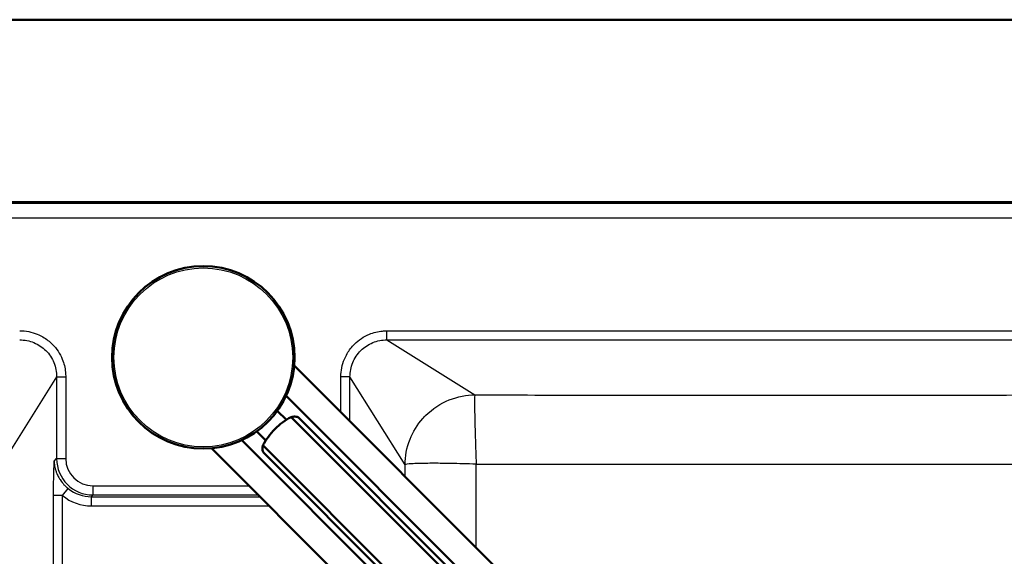
# Model space of a CAD drawing. Units: millimetres. Extents: x 0 to 2100, y 0 to 3962.
# Drawn here: x 1178 to 1448, y 3685 to 3832 of the extents above; entities that cross this region are included whole.
import ezdxf

# ---------------------------------------------------------------- set-up
doc = ezdxf.new("R2010")
doc.units = ezdxf.units.MM
doc.header["$LTSCALE"] = 10
doc.layers.add('Visible Edges(ISO)', color=7, linetype='Continuous', lineweight=50)
doc.layers.add('Visible Tangent Edges(ISO)', color=7, linetype='Continuous', lineweight=25)

msp = doc.modelspace()

# ---------------------------------------------------------------- linework, layer by layer
at = {"layer": 'Visible Edges(ISO)'}
for p, q in [((378.01, 3832.31), (1728.01, 3832.31)), ((481.01, 3782.31), (1625.01, 3782.31)), ((1252.91, 3737.55), (1398.05, 3592.41)), ((1394.79, 3585.19), (1250.69, 3729.29)), ((1250.78, 3722.7), (1248.29, 3725.19)), ((1326.07, 3649.51), (1252.1, 3723.47)), ((1327.4, 3650.02), (1254.08, 3723.34)), ((1245.13, 3717.05), (1242.64, 3719.54)), ((1238.54, 3717.14), (1382.64, 3573.04)), ((1318.32, 3641.76), (1244.36, 3715.73)), ((1230.28, 3714.92), (1375.42, 3569.78)), ((1317.81, 3640.43), (1244.49, 3713.75))]:
    msp.add_line(p, q, dxfattribs=at)
msp.add_circle((1228.01, 3739.81), 25, dxfattribs=at)
for start_param, end_param in [(4.403196, 4.712389), (4.712389, 5.021582)]:
    msp.add_ellipse((1259.94, 3707.89), major_axis=(-12.73, -12.73), ratio=0.965926, start_param=start_param, end_param=end_param, dxfattribs=at)
for points, knots in [([(1254.08, 3723.34), (1253.92, 3723.5), (1253.58, 3723.59), (1252.81, 3723.58), (1252.47, 3723.55), (1252.1, 3723.47)], [0, 0, 0, 0, 0.2583698, 0.2583698, 0.412375, 0.412375, 0.412375, 0.412375]), ([(1244.36, 3715.73), (1244.28, 3715.36), (1244.24, 3715.02), (1244.24, 3714.25), (1244.33, 3713.91), (1244.49, 3713.75)], [1.6537755, 1.6537755, 1.6537755, 1.6537755, 1.8077807, 1.8077807, 2.0661504, 2.0661504, 2.0661504, 2.0661504])]:
    msp.add_open_spline(points, degree=3, knots=knots, dxfattribs=at)
at = {"layer": 'Visible Tangent Edges(ISO)'}
for p, q in [((481.01, 3782.02), (1625.01, 3782.02)), ((481.01, 3778.03), (1625.01, 3778.03)), ((1278.34, 3744.61), (1278.34, 3747.11)), ((1278.34, 3747.11), (1592.69, 3747.11)), ((1278.34, 3744.61), (1302.42, 3729.54)), ((1278.34, 3744.61), (1592.69, 3744.61)), ((1187.81, 3734.49), (1172.74, 3710.41)), ((1187.81, 3734.49), (1187.81, 3712.08)), ((1187.81, 3734.49), (1190.3, 3734.49)), ((1190.3, 3734.49), (1190.3, 3712.08)), ((1268.21, 3734.49), (1265.72, 3734.49)), ((1265.72, 3724.73), (1265.72, 3734.49)), ((1283.29, 3710.41), (1268.21, 3734.49)), ((1268.21, 3722.24), (1268.21, 3734.49)), ((1187.14, 3711.41), (1187.81, 3712.08)), ((1187.81, 3712.08), (1190.3, 3712.08)), ((1189.43, 3701.95), (1191, 3703.87)), ((1197.78, 3702.12), (1197.78, 3704.61)), ((1197.78, 3704.61), (1240.59, 3704.61)), ((1189.43, 3701.95), (1186.94, 3701.95)), ((1186.94, 3362.68), (1186.94, 3701.95)), ((1189.43, 3362.68), (1189.43, 3701.95)), ((1197.78, 3702.12), (1197.3, 3701.64)), ((1197.3, 3701.64), (1197.3, 3699.15)), ((1197.3, 3701.64), (1243.56, 3701.64)), ((1197.78, 3702.12), (1243.08, 3702.12)), ((1197.3, 3699.15), (1246.05, 3699.15))]:
    msp.add_line(p, q, dxfattribs=at)
msp.add_circle((1228.01, 3739.81), 24.5, dxfattribs=at)
for centre, major_axis, ratio, start_param in [((1197.83, 3712.14), (7.1, 7.1), 0.996188, 2.359993), ((1197.83, 3712.14), (5.34, 5.34), 0.992433, 2.359993), ((1197.4, 3711.7), (7.15, 7.15), 0.988706, 3.242959), ((1197.4, 3711.7), (8.91, 8.91), 0.992433, 3.242959)]:
    msp.add_ellipse(centre, major_axis=major_axis, ratio=ratio, start_param=start_param, end_param=3.923193, dxfattribs=at)
for points, knots in [([(1177.69, 3747.11), (1179.35, 3747.11), (1181, 3746.78), (1182.52, 3746.15), (1183.56, 3745.72), (1184.54, 3745.15), (1185.43, 3744.47), (1185.85, 3744.14), (1186.25, 3743.79), (1186.63, 3743.42), (1187.8, 3742.25), (1188.73, 3740.84), (1189.35, 3739.31), (1189.82, 3738.18), (1190.12, 3736.96), (1190.24, 3735.73), (1190.28, 3735.32), (1190.3, 3734.9), (1190.3, 3734.49)], [0, 0, 0, 0, 0.249156, 0.249156, 0.249156, 0.419471, 0.419471, 0.419471, 0.5, 0.5, 0.5, 0.751013, 0.751013, 0.751013, 0.937821, 0.937821, 0.937821, 1, 1, 1, 1]), ([(1265.72, 3734.49), (1265.72, 3736.15), (1266.05, 3737.8), (1266.68, 3739.32), (1267.1, 3740.36), (1267.68, 3741.35), (1268.36, 3742.24), (1268.69, 3742.66), (1269.04, 3743.06), (1269.41, 3743.43), (1270.58, 3744.6), (1271.99, 3745.53), (1273.52, 3746.16), (1274.65, 3746.62), (1275.87, 3746.92), (1277.1, 3747.04), (1277.51, 3747.08), (1277.93, 3747.11), (1278.34, 3747.11)], [0, 0, 0, 0, 0.249156, 0.249156, 0.249156, 0.419471, 0.419471, 0.419471, 0.5, 0.5, 0.5, 0.751013, 0.751013, 0.751013, 0.937821, 0.937821, 0.937821, 1, 1, 1, 1]), ([(1177.69, 3744.61), (1179.02, 3744.62), (1180.35, 3744.36), (1181.58, 3743.86), (1182.8, 3743.36), (1183.95, 3742.6), (1184.88, 3741.67), (1185.82, 3740.73), (1186.56, 3739.6), (1187.06, 3738.37), (1187.56, 3737.16), (1187.82, 3735.82), (1187.81, 3734.49)], [0, 0, 0, 0, 0.25033, 0.25033, 0.25033, 0.5, 0.5, 0.5, 0.750909, 0.750909, 0.750909, 1, 1, 1, 1]), ([(1268.21, 3734.49), (1268.21, 3735.82), (1268.47, 3737.15), (1268.97, 3738.38), (1269.47, 3739.6), (1270.23, 3740.75), (1271.16, 3741.68), (1272.1, 3742.61), (1273.23, 3743.36), (1274.45, 3743.86), (1275.67, 3744.36), (1277.01, 3744.62), (1278.34, 3744.61)], [0, 0, 0, 0, 0.25033, 0.25033, 0.25033, 0.5, 0.5, 0.5, 0.75, 0.75, 0.75, 1, 1, 1, 1]), ([(1283.29, 3710.41), (1283.31, 3712.66), (1283.73, 3715.08), (1284.67, 3717.42), (1285.48, 3719.44), (1286.66, 3721.37), (1288.18, 3723.07), (1288.43, 3723.35), (1288.68, 3723.62), (1288.94, 3723.89), (1290.81, 3725.75), (1293.06, 3727.21), (1295.4, 3728.16), (1297.75, 3729.1), (1300.17, 3729.52), (1302.42, 3729.54)], [0.0000183, 0.0000183, 0.0000183, 0.0000183, 0.25, 0.25, 0.25, 0.4648806, 0.4648806, 0.4648806, 0.5, 0.5, 0.5, 0.75, 0.75, 0.75, 0.9999869, 0.9999869, 0.9999869, 0.9999869]), ([(1302.42, 3729.54), (1302.38, 3729.36), (1302.36, 3728.83), (1302.35, 3727.76), (1302.35, 3726.8), (1302.36, 3725.39), (1302.4, 3723.47), (1302.43, 3722.18), (1302.46, 3720.65), (1302.51, 3718.91), (1302.53, 3718.39), (1302.54, 3717.85), (1302.56, 3717.29), (1302.62, 3715.26), (1302.7, 3712.98), (1302.78, 3710.57)], [0.0002161, 0.0002161, 0.0002161, 0.0002161, 0.3022474, 0.3022474, 0.3022474, 0.5702975, 0.5702975, 0.5702975, 0.75, 0.75, 0.75, 0.8038649, 0.8038649, 0.8038649, 0.9999146, 0.9999146, 0.9999146, 0.9999146]), ([(1302.42, 3729.54), (1324.36, 3729.49), (1346.31, 3729.47), (1368.25, 3729.46), (1381.36, 3729.45), (1394.47, 3729.46), (1407.58, 3729.46), (1416.95, 3729.47), (1426.31, 3729.48), (1435.68, 3729.49), (1480.09, 3729.55), (1524.51, 3729.67), (1568.91, 3729.82)], [0.0000005, 0.0000005, 0.0000005, 0.0000005, 0.2470028, 0.2470028, 0.2470028, 0.3945678, 0.3945678, 0.3945678, 0.5, 0.5, 0.5, 0.9999995, 0.9999995, 0.9999995, 0.9999995]), ([(1186.94, 3701.95), (1186.94, 3702.08), (1186.94, 3702.22), (1186.94, 3702.35), (1186.94, 3702.49), (1186.94, 3702.62), (1186.94, 3702.75), (1186.94, 3703.02), (1186.95, 3703.29), (1186.95, 3703.55), (1186.95, 3703.82), (1186.96, 3704.09), (1186.96, 3704.35), (1186.97, 3704.61), (1186.97, 3704.88), (1186.98, 3705.14), (1186.99, 3705.65), (1187, 3706.17), (1187.01, 3706.71), (1187.03, 3707.12), (1187.03, 3707.46), (1187.05, 3707.88), (1187.05, 3708.02), (1187.05, 3708.15), (1187.06, 3708.27), (1187.06, 3708.34), (1187.06, 3708.4), (1187.06, 3708.47), (1187.07, 3708.67), (1187.07, 3708.87), (1187.08, 3709.05), (1187.09, 3709.29), (1187.09, 3709.57), (1187.1, 3709.84), (1187.1, 3709.97), (1187.11, 3710.1), (1187.11, 3710.23), (1187.11, 3710.35), (1187.12, 3710.49), (1187.12, 3710.62), (1187.13, 3710.88), (1187.13, 3711.15), (1187.14, 3711.41)], [0, 0, 0, 0, 0.041999, 0.041999, 0.041999, 0.083438, 0.083438, 0.083438, 0.165923, 0.165923, 0.165923, 0.25, 0.25, 0.25, 0.335444, 0.335444, 0.335444, 0.5, 0.5, 0.5, 0.625, 0.625, 0.625, 0.66628, 0.66628, 0.66628, 0.6875, 0.6875, 0.6875, 0.75, 0.75, 0.75, 0.832966, 0.832966, 0.832966, 0.875, 0.875, 0.875, 0.917405, 0.917405, 0.917405, 1, 1, 1, 1]), ([(1187.14, 3711.41), (1187.14, 3711.27), (1187.15, 3711.12), (1187.16, 3710.97), (1187.17, 3710.83), (1187.19, 3710.69), (1187.2, 3710.54), (1187.24, 3710.26), (1187.28, 3709.97), (1187.35, 3709.68), (1187.41, 3709.39), (1187.48, 3709.11), (1187.57, 3708.81), (1187.66, 3708.53), (1187.76, 3708.25), (1187.88, 3707.97), (1188.02, 3707.63), (1188.18, 3707.29), (1188.37, 3706.94), (1188.42, 3706.85), (1188.52, 3706.67), (1188.6, 3706.55), (1188.65, 3706.47), (1188.69, 3706.4), (1188.74, 3706.33), (1189.12, 3705.74), (1189.49, 3705.29), (1189.83, 3704.94), (1190.03, 3704.72), (1190.22, 3704.54), (1190.37, 3704.41), (1190.54, 3704.25), (1190.68, 3704.13), (1190.79, 3704.04), (1190.84, 3703.99), (1190.89, 3703.96), (1190.93, 3703.93), (1190.96, 3703.9), (1190.98, 3703.88), (1191, 3703.87)], [0, 0, 0, 0, 0.0537702, 0.0537702, 0.0537702, 0.1058415, 0.1058415, 0.1058415, 0.2056674, 0.2056674, 0.2056674, 0.3007322, 0.3007322, 0.3007322, 0.391938, 0.391938, 0.391938, 0.5, 0.5, 0.5, 0.53125, 0.53125, 0.53125, 0.5495489, 0.5495489, 0.5495489, 0.7006662, 0.7006662, 0.7006662, 0.7933575, 0.7933575, 0.7933575, 0.9014903, 0.9014903, 0.9014903, 0.9534726, 0.9534726, 0.9534726, 1, 1, 1, 1]), ([(1302.78, 3710.57), (1300.33, 3710.65), (1297.99, 3710.71), (1295.9, 3710.75), (1295.34, 3710.76), (1294.79, 3710.77), (1294.26, 3710.78), (1292.46, 3710.8), (1290.88, 3710.8), (1289.55, 3710.79), (1287.57, 3710.78), (1286.12, 3710.73), (1285.13, 3710.67), (1284.01, 3710.6), (1283.47, 3710.51), (1283.29, 3710.41)], [0.0000864, 0.0000864, 0.0000864, 0.0000864, 0.1967251, 0.1967251, 0.1967251, 0.25, 0.25, 0.25, 0.4307425, 0.4307425, 0.4307425, 0.698795, 0.698795, 0.698795, 0.9997836, 0.9997836, 0.9997836, 0.9997836]), ([(1302.78, 3710.57), (1317.29, 3710.58), (1331.8, 3710.58), (1346.31, 3710.58), (1347.25, 3710.58), (1348.19, 3710.58), (1349.13, 3710.58), (1363.76, 3710.58), (1378.38, 3710.59), (1393.01, 3710.59), (1407.29, 3710.58), (1421.57, 3710.58), (1435.84, 3710.58), (1450.69, 3710.58), (1465.52, 3710.58), (1480.37, 3710.58), (1482.88, 3710.58), (1485.38, 3710.58), (1487.88, 3710.58), (1507.57, 3710.58), (1527.22, 3710.59), (1546.93, 3710.61), (1554.24, 3710.61), (1561.55, 3710.62), (1568.86, 3710.62)], [0, 0, 0, 0, 0.16353, 0.16353, 0.16353, 0.174162, 0.174162, 0.174162, 0.339032, 0.339032, 0.339032, 0.5, 0.5, 0.5, 0.66739, 0.66739, 0.66739, 0.695593, 0.695593, 0.695593, 0.917652, 0.917652, 0.917652, 1, 1, 1, 1]), ([(1302.82, 3687.63), (1302.82, 3690.11), (1302.81, 3692.6), (1302.81, 3695.08), (1302.8, 3700.24), (1302.79, 3705.4), (1302.78, 3710.57)], [0.9356421, 0.9356421, 0.9356421, 0.9356421, 0.95655267, 0.95655267, 0.95655267, 1, 1, 1, 1])]:
    msp.add_open_spline(points, degree=3, knots=knots, dxfattribs=at)
msp.add_open_spline([(1283.3, 3707.15), (1283.3, 3708.24), (1283.29, 3709.33), (1283.29, 3710.41)], degree=3, dxfattribs=at)

doc.saveas('drawing.dxf')
